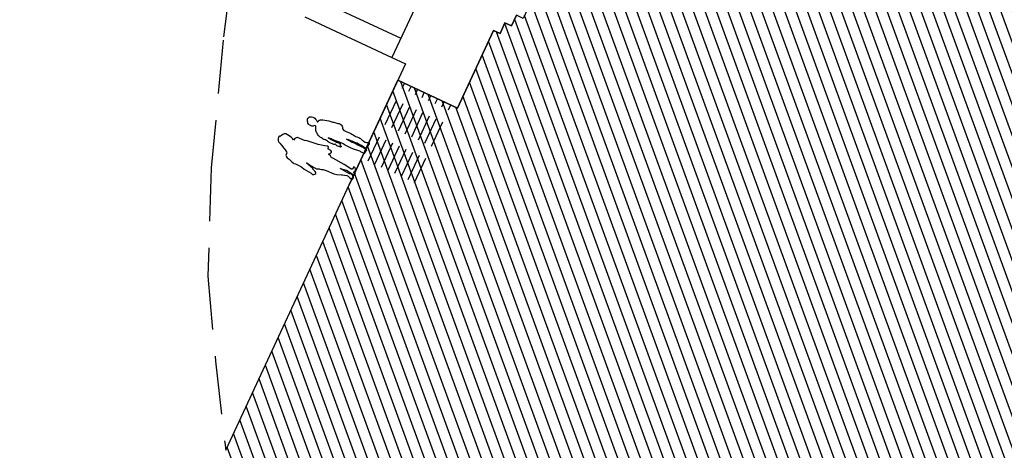
# Model space of a CAD drawing. Units: metres. Extents: x 684885 to 685397, y 475919 to 476292.
# Drawn here: x 685084 to 685107, y 476072 to 476082 of the extents above; entities that cross this region are included whole.
import ezdxf

# ---------------------------------------------------------------- set-up
doc = ezdxf.new("R2010")
doc.units = ezdxf.units.M
doc.header["$LTSCALE"] = 5
doc.header["$MEASUREMENT"] = 0
doc.linetypes.add('HIDDEN', pattern=[0.375, 0.25, -0.125])
doc.linetypes.add('HIDDEN2', pattern=[0.1875, 0.125, -0.0625])
doc.layers.get('defpoints').update_dxf_attribs({"color": 111})
for name, color, linetype in [('A-HIDN-008', 8, 'HIDDEN2'), ('A-SECT-001', 1, 'Continuous'), ('A-SECT-002', 2, 'Continuous'), ('A-SECT-004', 4, 'Continuous'), ('A-SECT-006', 6, 'Continuous'), ('A-SECT-008', 8, 'Continuous'), ('A-SECT-PEOPLE', 251, 'Continuous'), ('Z_hatch lndscp 2', 251, 'Continuous')]:
    doc.layers.add(name, color=color, linetype=linetype)

# ---------------------------------------------------------------- blocks, each defined once
blk = doc.blocks.new('A$C46053A6D')
at = {"layer": 'A-SECT-PEOPLE'}
for points in [[(-0.647, 1.939), (-0.654, 1.918), (-0.72, 1.782), (-0.72, 1.782)], [(-0.647, 1.939), (-0.654, 1.918), (-0.72, 1.782), (-0.72, 1.782)], [(-0.616, 1.97), (-0.616, 1.97), (-0.641, 1.959), (-0.647, 1.939)], [(-0.616, 1.97), (-0.616, 1.97), (-0.641, 1.959), (-0.647, 1.939)], [(-0.547, 1.99), (-0.602, 1.983), (-0.616, 1.97), (-0.616, 1.97)], [(-0.547, 1.99), (-0.602, 1.983), (-0.616, 1.97), (-0.616, 1.97)], [(-0.516, 1.97), (-0.516, 1.97), (-0.491, 1.998), (-0.547, 1.99)], [(-0.516, 1.97), (-0.516, 1.97), (-0.491, 1.998), (-0.547, 1.99)], [(-0.419, 1.904), (-0.454, 1.928), (-0.516, 1.97), (-0.516, 1.97)], [(-0.419, 1.904), (-0.454, 1.928), (-0.516, 1.97), (-0.516, 1.97)], [(-0.883, 1.634), (-0.903, 1.596), (-0.91, 1.541), (-0.91, 1.541)], [(-0.883, 1.634), (-0.903, 1.596), (-0.91, 1.541), (-0.91, 1.541)], [(-0.807, 1.658), (-0.807, 1.658), (-0.862, 1.672), (-0.883, 1.634)], [(-0.807, 1.658), (-0.807, 1.658), (-0.862, 1.672), (-0.883, 1.634)], [(-0.72, 1.782), (-0.72, 1.782), (-0.775, 1.669), (-0.807, 1.658)], [(-0.72, 1.782), (-0.72, 1.782), (-0.775, 1.669), (-0.807, 1.658)], [(-0.37, 1.586), (-0.37, 1.586), (-0.381, 1.634), (-0.46, 1.648)], [(-0.37, 1.586), (-0.37, 1.586), (-0.381, 1.634), (-0.46, 1.648)], [(-0.91, 1.541), (-0.91, 1.541), (-0.952, 1.416), (-0.949, 1.406)], [(-0.91, 1.541), (-0.91, 1.541), (-0.952, 1.416), (-0.949, 1.406)], [(-0.949, 1.406), (-0.945, 1.395), (-0.952, 1.198), (-0.952, 1.198)], [(-0.949, 1.406), (-0.945, 1.395), (-0.952, 1.198), (-0.952, 1.198)], [(-0.36, 1.412), (-0.36, 1.412), (-0.37, 1.586), (-0.37, 1.586)], [(-0.36, 1.412), (-0.36, 1.412), (-0.37, 1.586), (-0.37, 1.586)], [(-0.339, 1.347), (-0.339, 1.347), (-0.36, 1.412), (-0.36, 1.412)], [(-0.339, 1.347), (-0.339, 1.347), (-0.36, 1.412), (-0.36, 1.412)], [(0.015, 1.396), (0.011, 1.409), (0.016, 1.43), (0.017, 1.445)], [(0.015, 1.396), (0.011, 1.409), (0.016, 1.43), (0.017, 1.445)], [(0.025, 1.366), (0.021, 1.376), (0.018, 1.386), (0.015, 1.396)], [(0.025, 1.366), (0.021, 1.376), (0.018, 1.386), (0.015, 1.396)], [(0.017, 1.445), (0.017, 1.445), (0.018, 1.467), (0.018, 1.467)], [(0.017, 1.445), (0.017, 1.445), (0.018, 1.467), (0.018, 1.467)], [(0.018, 1.467), (0.018, 1.467), (0.027, 1.485), (0.027, 1.485)], [(0.018, 1.467), (0.018, 1.467), (0.027, 1.485), (0.027, 1.485)], [(0.027, 1.485), (0.027, 1.485), (0.04, 1.508), (0.04, 1.508)], [(0.027, 1.485), (0.027, 1.485), (0.04, 1.508), (0.04, 1.508)], [(0.04, 1.508), (0.04, 1.508), (0.059, 1.521), (0.059, 1.521)], [(0.04, 1.508), (0.04, 1.508), (0.059, 1.521), (0.059, 1.521)], [(0.059, 1.521), (0.074, 1.531), (0.087, 1.54), (0.101, 1.548)], [(0.059, 1.521), (0.074, 1.531), (0.087, 1.54), (0.101, 1.548)], [(0.101, 1.548), (0.113, 1.556), (0.132, 1.555), (0.146, 1.556)], [(0.101, 1.548), (0.113, 1.556), (0.132, 1.555), (0.146, 1.556)], [(0.146, 1.556), (0.146, 1.556), (0.163, 1.547), (0.163, 1.547)], [(0.146, 1.556), (0.146, 1.556), (0.163, 1.547), (0.163, 1.547)], [(0.163, 1.547), (0.172, 1.543), (0.181, 1.539), (0.189, 1.534)], [(0.163, 1.547), (0.172, 1.543), (0.181, 1.539), (0.189, 1.534)], [(0.189, 1.534), (0.189, 1.534), (0.196, 1.518), (0.196, 1.518)], [(0.189, 1.534), (0.189, 1.534), (0.196, 1.518), (0.196, 1.518)], [(0.199, 1.386), (0.194, 1.378), (0.189, 1.375), (0.191, 1.366)], [(0.199, 1.386), (0.194, 1.378), (0.189, 1.375), (0.191, 1.366)], [(0.196, 1.518), (0.201, 1.509), (0.204, 1.499), (0.208, 1.491)], [(0.196, 1.518), (0.201, 1.509), (0.204, 1.499), (0.208, 1.491)], [(0.223, 1.437), (0.221, 1.419), (0.209, 1.4), (0.199, 1.386)], [(0.223, 1.437), (0.221, 1.419), (0.209, 1.4), (0.199, 1.386)], [(0.208, 1.491), (0.214, 1.476), (0.225, 1.453), (0.223, 1.437)], [(0.208, 1.491), (0.214, 1.476), (0.225, 1.453), (0.223, 1.437)], [(-0.952, 1.198), (-0.952, 1.198), (-0.97, 1.135), (-0.97, 1.135)], [(-0.952, 1.198), (-0.952, 1.198), (-0.97, 1.135), (-0.97, 1.135)], [(-0.312, 1.08), (-0.312, 1.08), (-0.339, 1.347), (-0.339, 1.347)], [(-0.312, 1.08), (-0.312, 1.08), (-0.339, 1.347), (-0.339, 1.347)], [(-0.126, 1.14), (-0.121, 1.152), (-0.119, 1.162), (-0.111, 1.172)], [(-0.126, 1.14), (-0.121, 1.152), (-0.119, 1.162), (-0.111, 1.172)], [(-0.111, 1.172), (-0.101, 1.187), (-0.092, 1.201), (-0.082, 1.214)], [(-0.111, 1.172), (-0.101, 1.187), (-0.092, 1.201), (-0.082, 1.214)], [(-0.082, 1.214), (-0.073, 1.227), (-0.067, 1.242), (-0.055, 1.251)], [(-0.082, 1.214), (-0.073, 1.227), (-0.067, 1.242), (-0.055, 1.251)], [(-0.055, 1.251), (-0.055, 1.251), (-0.037, 1.266), (-0.037, 1.266)], [(-0.055, 1.251), (-0.055, 1.251), (-0.037, 1.266), (-0.037, 1.266)], [(-0.037, 1.266), (-0.028, 1.269), (-0.02, 1.273), (-0.011, 1.276)], [(-0.037, 1.266), (-0.028, 1.269), (-0.02, 1.273), (-0.011, 1.276)], [(-0.011, 1.276), (-0.011, 1.276), (0.005, 1.285), (0.005, 1.285)], [(-0.011, 1.276), (-0.011, 1.276), (0.005, 1.285), (0.005, 1.285)], [(0.005, 1.285), (0.005, 1.285), (0.026, 1.299), (0.026, 1.299)], [(0.005, 1.285), (0.005, 1.285), (0.026, 1.299), (0.026, 1.299)], [(0.044, 1.356), (0.044, 1.356), (0.025, 1.366), (0.025, 1.366)], [(0.044, 1.356), (0.044, 1.356), (0.025, 1.366), (0.025, 1.366)], [(0.026, 1.299), (0.035, 1.299), (0.039, 1.3), (0.048, 1.304)], [(0.026, 1.299), (0.035, 1.299), (0.039, 1.3), (0.048, 1.304)], [(0.059, 1.338), (0.059, 1.338), (0.044, 1.356), (0.044, 1.356)], [(0.059, 1.338), (0.059, 1.338), (0.044, 1.356), (0.044, 1.356)], [(0.048, 1.304), (0.058, 1.308), (0.061, 1.307), (0.061, 1.317)], [(0.048, 1.304), (0.058, 1.308), (0.061, 1.307), (0.061, 1.317)], [(0.061, 1.317), (0.061, 1.317), (0.059, 1.338), (0.059, 1.338)], [(0.061, 1.317), (0.061, 1.317), (0.059, 1.338), (0.059, 1.338)], [(0.168, 1.33), (0.168, 1.33), (0.161, 1.324), (0.161, 1.324)], [(0.168, 1.33), (0.168, 1.33), (0.161, 1.324), (0.161, 1.324)], [(0.161, 1.324), (0.161, 1.324), (0.168, 1.31), (0.168, 1.31)], [(0.161, 1.324), (0.161, 1.324), (0.168, 1.31), (0.168, 1.31)], [(0.185, 1.345), (0.185, 1.345), (0.168, 1.33), (0.168, 1.33)], [(0.185, 1.345), (0.185, 1.345), (0.168, 1.33), (0.168, 1.33)], [(0.168, 1.31), (0.168, 1.31), (0.187, 1.306), (0.187, 1.306)], [(0.168, 1.31), (0.168, 1.31), (0.187, 1.306), (0.187, 1.306)], [(0.191, 1.366), (0.194, 1.354), (0.194, 1.354), (0.185, 1.345)], [(0.191, 1.366), (0.194, 1.354), (0.194, 1.354), (0.185, 1.345)], [(0.187, 1.306), (0.196, 1.303), (0.205, 1.301), (0.215, 1.3)], [(0.187, 1.306), (0.196, 1.303), (0.205, 1.301), (0.215, 1.3)], [(0.215, 1.3), (0.215, 1.3), (0.223, 1.288), (0.223, 1.288)], [(0.215, 1.3), (0.215, 1.3), (0.223, 1.288), (0.223, 1.288)], [(0.223, 1.288), (0.229, 1.278), (0.236, 1.268), (0.242, 1.258)], [(0.223, 1.288), (0.229, 1.278), (0.236, 1.268), (0.242, 1.258)], [(0.242, 1.258), (0.25, 1.245), (0.254, 1.235), (0.259, 1.221)], [(0.242, 1.258), (0.25, 1.245), (0.254, 1.235), (0.259, 1.221)], [(0.259, 1.221), (0.277, 1.161), (0.293, 1.099), (0.303, 1.037)], [(0.259, 1.221), (0.277, 1.161), (0.293, 1.099), (0.303, 1.037)], [(-0.987, 0.945), (-0.987, 0.945), (-1.004, 0.907), (-1.004, 0.907)], [(-0.987, 0.945), (-0.987, 0.945), (-1.004, 0.907), (-1.004, 0.907)], [(-0.97, 1.135), (-0.97, 1.135), (-0.987, 0.945), (-0.987, 0.945)], [(-0.97, 1.135), (-0.97, 1.135), (-0.987, 0.945), (-0.987, 0.945)], [(-0.834, 1.014), (-0.834, 1.014), (-0.841, 0.876), (-0.841, 0.876)], [(-0.834, 1.014), (-0.834, 1.014), (-0.841, 0.876), (-0.841, 0.876)], [(-0.814, 1.146), (-0.814, 1.146), (-0.834, 1.014), (-0.834, 1.014)], [(-0.814, 1.146), (-0.814, 1.146), (-0.834, 1.014), (-0.834, 1.014)], [(-0.827, 1.097), (-0.827, 1.097), (-0.814, 1.146), (-0.814, 1.146)], [(-0.827, 1.097), (-0.827, 1.097), (-0.814, 1.146), (-0.814, 1.146)], [(-0.27, 0.924), (-0.27, 0.924), (-0.312, 1.08), (-0.312, 1.08)], [(-0.27, 0.924), (-0.27, 0.924), (-0.312, 1.08), (-0.312, 1.08)], [(-0.256, 0.876), (-0.256, 0.876), (-0.27, 0.924), (-0.27, 0.924)], [(-0.256, 0.876), (-0.256, 0.876), (-0.27, 0.924), (-0.27, 0.924)], [(-0.157, 0.867), (-0.152, 0.899), (-0.146, 0.932), (-0.14, 0.965)], [(-0.157, 0.867), (-0.152, 0.899), (-0.146, 0.932), (-0.14, 0.965)], [(-0.147, 1.011), (-0.149, 1.023), (-0.145, 1.035), (-0.144, 1.046)], [(-0.147, 1.011), (-0.149, 1.023), (-0.145, 1.035), (-0.144, 1.046)], [(-0.142, 0.981), (-0.144, 0.991), (-0.145, 1.002), (-0.147, 1.011)], [(-0.142, 0.981), (-0.144, 0.991), (-0.145, 1.002), (-0.147, 1.011)], [(-0.144, 1.046), (-0.142, 1.065), (-0.139, 1.084), (-0.137, 1.101)], [(-0.144, 1.046), (-0.142, 1.065), (-0.139, 1.084), (-0.137, 1.101)], [(-0.14, 0.965), (-0.14, 0.965), (-0.142, 0.981), (-0.142, 0.981)], [(-0.14, 0.965), (-0.14, 0.965), (-0.142, 0.981), (-0.142, 0.981)], [(-0.137, 1.101), (-0.135, 1.115), (-0.129, 1.127), (-0.126, 1.14)], [(-0.137, 1.101), (-0.135, 1.115), (-0.129, 1.127), (-0.126, 1.14)], [(-0.067, 0.932), (-0.071, 0.899), (-0.076, 0.867), (-0.08, 0.835)], [(-0.067, 0.932), (-0.071, 0.899), (-0.076, 0.867), (-0.08, 0.835)], [(-0.065, 0.83), (-0.065, 0.864), (-0.066, 0.899), (-0.067, 0.932)], [(-0.065, 0.83), (-0.065, 0.864), (-0.066, 0.899), (-0.067, 0.932)], [(0.303, 1.037), (0.308, 1.005), (0.311, 0.974), (0.318, 0.943)], [(0.303, 1.037), (0.308, 1.005), (0.311, 0.974), (0.318, 0.943)], [(0.318, 0.943), (0.325, 0.909), (0.333, 0.876), (0.337, 0.842)], [(0.318, 0.943), (0.325, 0.909), (0.333, 0.876), (0.337, 0.842)], [(-1.004, 0.907), (-1.004, 0.907), (-0.987, 0.845), (-0.949, 0.841)], [(-1.004, 0.907), (-1.004, 0.907), (-0.987, 0.845), (-0.949, 0.841)], [(-0.949, 0.841), (-0.91, 0.838), (-0.903, 0.91), (-0.903, 0.91)], [(-0.949, 0.841), (-0.91, 0.838), (-0.903, 0.91), (-0.903, 0.91)], [(-0.841, 0.876), (-0.841, 0.876), (-0.82, 0.817), (-0.82, 0.817)], [(-0.841, 0.876), (-0.841, 0.876), (-0.82, 0.817), (-0.82, 0.817)], [(-0.82, 0.817), (-0.82, 0.817), (-0.793, 0.717), (-0.79, 0.706)], [(-0.82, 0.817), (-0.82, 0.817), (-0.793, 0.717), (-0.79, 0.706)], [(-0.79, 0.706), (-0.786, 0.696), (-0.782, 0.654), (-0.782, 0.654)], [(-0.79, 0.706), (-0.786, 0.696), (-0.782, 0.654), (-0.782, 0.654)], [(-0.46, 0.665), (-0.46, 0.665), (-0.43, 0.706), (-0.43, 0.706)], [(-0.46, 0.665), (-0.46, 0.665), (-0.43, 0.706), (-0.43, 0.706)], [(-0.43, 0.706), (-0.43, 0.706), (-0.415, 0.765), (-0.415, 0.765)], [(-0.43, 0.706), (-0.43, 0.706), (-0.415, 0.765), (-0.415, 0.765)], [(-0.415, 0.765), (-0.415, 0.765), (-0.37, 0.73), (-0.37, 0.73)], [(-0.415, 0.765), (-0.415, 0.765), (-0.37, 0.73), (-0.37, 0.73)], [(-0.37, 0.73), (-0.37, 0.73), (-0.326, 0.699), (-0.315, 0.751)], [(-0.37, 0.73), (-0.37, 0.73), (-0.326, 0.699), (-0.315, 0.751)], [(-0.315, 0.751), (-0.305, 0.803), (-0.312, 0.827), (-0.312, 0.827)], [(-0.315, 0.751), (-0.305, 0.803), (-0.312, 0.827), (-0.312, 0.827)], [(-0.312, 0.827), (-0.312, 0.827), (-0.308, 0.824), (-0.284, 0.831)], [(-0.312, 0.827), (-0.312, 0.827), (-0.308, 0.824), (-0.284, 0.831)], [(-0.284, 0.831), (-0.26, 0.838), (-0.263, 0.827), (-0.26, 0.838)], [(-0.284, 0.831), (-0.26, 0.838), (-0.263, 0.827), (-0.26, 0.838)], [(-0.26, 0.838), (-0.256, 0.848), (-0.256, 0.876), (-0.256, 0.876)], [(-0.26, 0.838), (-0.256, 0.848), (-0.256, 0.876), (-0.256, 0.876)], [(-0.156, 0.825), (-0.157, 0.839), (-0.16, 0.853), (-0.157, 0.867)], [(-0.156, 0.825), (-0.157, 0.839), (-0.16, 0.853), (-0.157, 0.867)], [(-0.151, 0.734), (-0.151, 0.734), (-0.155, 0.747), (-0.155, 0.747)], [(-0.151, 0.734), (-0.151, 0.734), (-0.155, 0.747), (-0.155, 0.747)], [(-0.133, 0.715), (-0.133, 0.715), (-0.151, 0.734), (-0.151, 0.734)], [(-0.133, 0.715), (-0.133, 0.715), (-0.151, 0.734), (-0.151, 0.734)], [(-0.145, 0.691), (-0.141, 0.699), (-0.137, 0.707), (-0.133, 0.715)], [(-0.145, 0.691), (-0.141, 0.699), (-0.137, 0.707), (-0.133, 0.715)], [(-0.08, 0.835), (-0.083, 0.811), (-0.08, 0.787), (-0.078, 0.763)], [(-0.08, 0.835), (-0.083, 0.811), (-0.08, 0.787), (-0.078, 0.763)], [(-0.078, 0.763), (-0.076, 0.729), (-0.076, 0.695), (-0.074, 0.661)], [(-0.078, 0.763), (-0.076, 0.729), (-0.076, 0.695), (-0.074, 0.661)], [(-0.062, 0.746), (-0.066, 0.773), (-0.064, 0.803), (-0.065, 0.83)], [(-0.062, 0.746), (-0.066, 0.773), (-0.064, 0.803), (-0.065, 0.83)], [(-0.052, 0.556), (-0.048, 0.619), (-0.055, 0.682), (-0.062, 0.746)], [(-0.052, 0.556), (-0.048, 0.619), (-0.055, 0.682), (-0.062, 0.746)], [(0.257, 0.705), (0.257, 0.705), (0.246, 0.682), (0.246, 0.682)], [(0.257, 0.705), (0.257, 0.705), (0.246, 0.682), (0.246, 0.682)], [(0.279, 0.722), (0.279, 0.722), (0.257, 0.705), (0.257, 0.705)], [(0.279, 0.722), (0.279, 0.722), (0.257, 0.705), (0.257, 0.705)], [(0.316, 0.754), (0.304, 0.743), (0.291, 0.732), (0.279, 0.722)], [(0.316, 0.754), (0.304, 0.743), (0.291, 0.732), (0.279, 0.722)], [(0.338, 0.797), (0.332, 0.785), (0.327, 0.764), (0.316, 0.754)], [(0.338, 0.797), (0.332, 0.785), (0.327, 0.764), (0.316, 0.754)], [(0.337, 0.842), (0.338, 0.828), (0.344, 0.811), (0.338, 0.797)], [(0.337, 0.842), (0.338, 0.828), (0.344, 0.811), (0.338, 0.797)], [(-0.782, 0.654), (-0.782, 0.654), (-0.779, 0.461), (-0.779, 0.461)], [(-0.782, 0.654), (-0.782, 0.654), (-0.779, 0.461), (-0.779, 0.461)], [(-0.779, 0.461), (-0.779, 0.461), (-0.765, 0.384), (-0.765, 0.384)], [(-0.779, 0.461), (-0.779, 0.461), (-0.765, 0.384), (-0.765, 0.384)], [(-0.481, 0.329), (-0.481, 0.329), (-0.46, 0.634), (-0.46, 0.634)], [(-0.481, 0.329), (-0.481, 0.329), (-0.46, 0.634), (-0.46, 0.634)], [(-0.457, 0.65), (-0.457, 0.65), (-0.46, 0.665), (-0.46, 0.665)], [(-0.457, 0.65), (-0.457, 0.65), (-0.46, 0.665), (-0.46, 0.665)], [(-0.46, 0.634), (-0.46, 0.634), (-0.457, 0.65), (-0.457, 0.65)], [(-0.46, 0.634), (-0.46, 0.634), (-0.457, 0.65), (-0.457, 0.65)], [(-0.15, 0.599), (-0.156, 0.628), (-0.158, 0.664), (-0.145, 0.691)], [(-0.15, 0.599), (-0.156, 0.628), (-0.158, 0.664), (-0.145, 0.691)], [(-0.147, 0.576), (-0.147, 0.576), (-0.15, 0.599), (-0.15, 0.599)], [(-0.147, 0.576), (-0.147, 0.576), (-0.15, 0.599), (-0.15, 0.599)], [(-0.122, 0.569), (-0.131, 0.571), (-0.139, 0.574), (-0.147, 0.576)], [(-0.122, 0.569), (-0.131, 0.571), (-0.139, 0.574), (-0.147, 0.576)], [(-0.11, 0.613), (-0.11, 0.613), (-0.122, 0.569), (-0.122, 0.569)], [(-0.11, 0.613), (-0.11, 0.613), (-0.122, 0.569), (-0.122, 0.569)], [(-0.089, 0.605), (-0.089, 0.605), (-0.11, 0.613), (-0.11, 0.613)], [(-0.089, 0.605), (-0.089, 0.605), (-0.11, 0.613), (-0.11, 0.613)], [(-0.076, 0.625), (-0.076, 0.625), (-0.089, 0.605), (-0.089, 0.605)], [(-0.076, 0.625), (-0.076, 0.625), (-0.089, 0.605), (-0.089, 0.605)], [(-0.074, 0.661), (-0.074, 0.652), (-0.07, 0.633), (-0.076, 0.625)], [(-0.074, 0.661), (-0.074, 0.652), (-0.07, 0.633), (-0.076, 0.625)], [(-0.062, 0.341), (-0.06, 0.413), (-0.058, 0.483), (-0.052, 0.556)], [(-0.062, 0.341), (-0.06, 0.413), (-0.058, 0.483), (-0.052, 0.556)], [(0.084, 0.529), (0.079, 0.396), (0.074, 0.265), (0.069, 0.132)], [(0.084, 0.529), (0.079, 0.396), (0.074, 0.265), (0.069, 0.132)], [(0.088, 0.458), (0.086, 0.482), (0.085, 0.505), (0.084, 0.529)], [(0.088, 0.458), (0.086, 0.482), (0.085, 0.505), (0.084, 0.529)], [(0.247, 0.531), (0.246, 0.486), (0.237, 0.441), (0.233, 0.396)], [(0.247, 0.531), (0.246, 0.486), (0.237, 0.441), (0.233, 0.396)], [(0.246, 0.682), (0.237, 0.661), (0.239, 0.638), (0.242, 0.616)], [(0.246, 0.682), (0.237, 0.661), (0.239, 0.638), (0.242, 0.616)], [(0.242, 0.616), (0.246, 0.587), (0.247, 0.559), (0.247, 0.531)], [(0.242, 0.616), (0.246, 0.587), (0.247, 0.559), (0.247, 0.531)], [(-0.765, 0.384), (-0.765, 0.384), (-0.723, 0.287), (-0.723, 0.287)], [(-0.765, 0.384), (-0.765, 0.384), (-0.723, 0.287), (-0.723, 0.287)], [(-0.723, 0.287), (-0.723, 0.287), (-0.672, 0.159), (-0.686, 0.128)], [(-0.723, 0.287), (-0.723, 0.287), (-0.672, 0.159), (-0.686, 0.128)], [(-0.623, 0.128), (-0.623, 0.128), (-0.599, 0.374), (-0.599, 0.374)], [(-0.623, 0.128), (-0.623, 0.128), (-0.599, 0.374), (-0.599, 0.374)], [(-0.599, 0.374), (-0.599, 0.374), (-0.568, 0.208), (-0.578, 0.183)], [(-0.599, 0.374), (-0.599, 0.374), (-0.568, 0.208), (-0.578, 0.183)], [(-0.506, 0.149), (-0.506, 0.149), (-0.481, 0.329), (-0.481, 0.329)], [(-0.506, 0.149), (-0.506, 0.149), (-0.481, 0.329), (-0.481, 0.329)], [(-0.059, 0.26), (-0.064, 0.287), (-0.062, 0.313), (-0.062, 0.341)], [(-0.059, 0.26), (-0.064, 0.287), (-0.062, 0.313), (-0.062, 0.341)], [(-0.043, 0.154), (-0.047, 0.189), (-0.052, 0.225), (-0.059, 0.26)], [(-0.043, 0.154), (-0.047, 0.189), (-0.052, 0.225), (-0.059, 0.26)], [(0.084, 0.035), (0.089, 0.112), (0.093, 0.189), (0.098, 0.267)], [(0.084, 0.035), (0.089, 0.112), (0.093, 0.189), (0.098, 0.267)], [(0.096, 0.32), (0.093, 0.366), (0.091, 0.411), (0.088, 0.458)], [(0.096, 0.32), (0.093, 0.366), (0.091, 0.411), (0.088, 0.458)], [(0.098, 0.267), (0.099, 0.285), (0.097, 0.302), (0.096, 0.32)], [(0.098, 0.267), (0.099, 0.285), (0.097, 0.302), (0.096, 0.32)], [(0.233, 0.396), (0.232, 0.386), (0.23, 0.374), (0.231, 0.364)], [(0.233, 0.396), (0.232, 0.386), (0.23, 0.374), (0.231, 0.364)], [(-0.686, 0.128), (-0.699, 0.097), (-0.751, -0.024), (-0.672, 0)], [(-0.686, 0.128), (-0.699, 0.097), (-0.751, -0.024), (-0.672, 0)], [(-0.623, 0.117), (-0.623, 0.117), (-0.623, 0.128), (-0.623, 0.128)], [(-0.623, 0.117), (-0.623, 0.117), (-0.623, 0.128), (-0.623, 0.128)], [(-0.613, 0.076), (-0.613, 0.076), (-0.623, 0.117), (-0.623, 0.117)], [(-0.613, 0.076), (-0.613, 0.076), (-0.623, 0.117), (-0.623, 0.117)], [(-0.578, 0.183), (-0.588, 0.159), (-0.606, 0.034), (-0.599, 0)], [(-0.578, 0.183), (-0.588, 0.159), (-0.606, 0.034), (-0.599, 0)], [(-0.599, 0), (-0.599, 0), (-0.55, 0.003), (-0.55, 0.003)], [(-0.599, 0), (-0.599, 0), (-0.55, 0.003), (-0.55, 0.003)], [(-0.55, 0.003), (-0.55, 0.003), (-0.55, 0.052), (-0.55, 0.052)], [(-0.55, 0.052), (-0.55, 0.052), (-0.519, 0.034), (-0.519, 0.034)], [(-0.55, 0.003), (-0.55, 0.003), (-0.55, 0.052), (-0.55, 0.052)], [(-0.55, 0.052), (-0.55, 0.052), (-0.519, 0.034), (-0.519, 0.034)], [(-0.519, 0.034), (-0.519, 0.034), (-0.46, 0.031), (-0.443, 0.062)], [(-0.519, 0.034), (-0.519, 0.034), (-0.46, 0.031), (-0.443, 0.062)], [(-0.495, 0.114), (-0.513, 0.125), (-0.506, 0.149), (-0.506, 0.149)], [(-0.495, 0.114), (-0.513, 0.125), (-0.506, 0.149), (-0.506, 0.149)], [(-0.46, 0.107), (-0.488, 0.1), (-0.478, 0.104), (-0.495, 0.114)], [(-0.46, 0.107), (-0.488, 0.1), (-0.478, 0.104), (-0.495, 0.114)], [(-0.443, 0.062), (-0.426, 0.093), (-0.433, 0.114), (-0.46, 0.107)], [(-0.443, 0.062), (-0.426, 0.093), (-0.433, 0.114), (-0.46, 0.107)], [(-0.047, 0.068), (-0.049, 0.098), (-0.039, 0.125), (-0.043, 0.154)], [(-0.047, 0.068), (-0.049, 0.098), (-0.039, 0.125), (-0.043, 0.154)], [(-0.045, 0.032), (-0.046, 0.044), (-0.046, 0.057), (-0.047, 0.068)], [(-0.045, 0.032), (-0.046, 0.044), (-0.046, 0.057), (-0.047, 0.068)], [(-0.044, 0.015), (-0.044, 0.015), (-0.045, 0.032), (-0.045, 0.032)], [(-0.044, 0.015), (-0.044, 0.015), (-0.045, 0.032), (-0.045, 0.032)], [(-0.02, 0.007), (-0.02, 0.007), (-0.044, 0.015), (-0.044, 0.015)], [(-0.02, 0.007), (-0.02, 0.007), (-0.044, 0.015), (-0.044, 0.015)], [(0, 0), (0, 0), (-0.02, 0.007), (-0.02, 0.007)], [(0, 0), (0, 0), (-0.02, 0.007), (-0.02, 0.007)], [(0.028, 0), (0.019, 0), (0.009, 0), (0, 0)], [(0.028, 0), (0.019, 0), (0.009, 0), (0, 0)], [(0.046, 0.002), (0.046, 0.002), (0.028, 0), (0.028, 0)], [(0.046, 0.002), (0.046, 0.002), (0.028, 0), (0.028, 0)], [(0.066, 0.015), (0.066, 0.015), (0.046, 0.002), (0.046, 0.002)], [(0.066, 0.015), (0.066, 0.015), (0.046, 0.002), (0.046, 0.002)], [(0.069, 0.132), (0.068, 0.099), (0.067, 0.065), (0.066, 0.031)], [(0.069, 0.132), (0.068, 0.099), (0.067, 0.065), (0.066, 0.031)], [(0.066, 0.031), (0.066, 0.031), (0.066, 0.015), (0.066, 0.015)], [(0.066, 0.031), (0.066, 0.031), (0.066, 0.015), (0.066, 0.015)], [(0.1, 0.015), (0.1, 0.015), (0.084, 0.035), (0.084, 0.035)], [(0.1, 0.015), (0.1, 0.015), (0.084, 0.035), (0.084, 0.035)], [(0.15, 0.008), (0.133, 0.009), (0.116, 0.012), (0.1, 0.015)], [(0.15, 0.008), (0.133, 0.009), (0.116, 0.012), (0.1, 0.015)], [(0.204, 0.004), (0.187, 0.005), (0.168, 0.006), (0.15, 0.008)], [(0.204, 0.004), (0.187, 0.005), (0.168, 0.006), (0.15, 0.008)], [(0.204, 0.126), (0.203, 0.116), (0.203, 0.107), (0.202, 0.097)], [(0.204, 0.126), (0.203, 0.116), (0.203, 0.107), (0.202, 0.097)], [(0.202, 0.097), (0.202, 0.097), (0.208, 0.076), (0.208, 0.076)], [(0.202, 0.097), (0.202, 0.097), (0.208, 0.076), (0.208, 0.076)], [(0.212, 0.172), (0.21, 0.157), (0.206, 0.141), (0.204, 0.126)], [(0.212, 0.172), (0.21, 0.157), (0.206, 0.141), (0.204, 0.126)], [(0.227, 0.035), (0.225, 0.023), (0.222, 0.003), (0.204, 0.004)], [(0.227, 0.035), (0.225, 0.023), (0.222, 0.003), (0.204, 0.004)], [(0.208, 0.076), (0.211, 0.068), (0.213, 0.06), (0.216, 0.052)], [(0.208, 0.076), (0.211, 0.068), (0.213, 0.06), (0.216, 0.052)], [(0.23, 0.22), (0.225, 0.205), (0.215, 0.188), (0.212, 0.172)], [(0.23, 0.22), (0.225, 0.205), (0.215, 0.188), (0.212, 0.172)], [(0.216, 0.052), (0.216, 0.052), (0.227, 0.035), (0.227, 0.035)], [(0.216, 0.052), (0.216, 0.052), (0.227, 0.035), (0.227, 0.035)]]:
    blk.add_open_spline(points, degree=3, dxfattribs=at)
for points, knots in [([(-0.46, 1.648), (-0.46, 1.648), (-0.419, 1.71), (-0.419, 1.741), (-0.419, 1.772), (-0.384, 1.88), (-0.419, 1.904)], [0, 0, 0, 0, 1, 1, 1, 2, 2, 2, 2]), ([(-0.46, 1.648), (-0.46, 1.648), (-0.419, 1.71), (-0.419, 1.741), (-0.419, 1.772), (-0.384, 1.88), (-0.419, 1.904)], [0, 0, 0, 0, 1, 1, 1, 2, 2, 2, 2]), ([(-0.903, 0.91), (-0.903, 0.91), (-0.866, 0.952), (-0.866, 0.976), (-0.866, 1.001), (-0.827, 1.097), (-0.827, 1.097)], [17, 17, 17, 17, 18, 18, 18, 19, 19, 19, 19]), ([(-0.903, 0.91), (-0.903, 0.91), (-0.866, 0.952), (-0.866, 0.976), (-0.866, 1.001), (-0.827, 1.097), (-0.827, 1.097)], [17, 17, 17, 17, 18, 18, 18, 19, 19, 19, 19]), ([(-0.155, 0.747), (-0.155, 0.759), (-0.155, 0.772), (-0.155, 0.783), (-0.155, 0.797), (-0.156, 0.811), (-0.156, 0.825)], [93, 93, 93, 93, 94, 94, 94, 95, 95, 95, 95]), ([(-0.155, 0.747), (-0.155, 0.759), (-0.155, 0.772), (-0.155, 0.783), (-0.155, 0.797), (-0.156, 0.811), (-0.156, 0.825)], [93, 93, 93, 93, 94, 94, 94, 95, 95, 95, 95]), ([(0.231, 0.364), (0.234, 0.346), (0.238, 0.329), (0.238, 0.312), (0.238, 0.293), (0.238, 0.275), (0.238, 0.256), (0.238, 0.241), (0.236, 0.234), (0.23, 0.22)], [46, 46, 46, 46, 47, 47, 47, 48, 48, 48, 49, 49, 49, 49]), ([(0.231, 0.364), (0.234, 0.346), (0.238, 0.329), (0.238, 0.312), (0.238, 0.293), (0.238, 0.275), (0.238, 0.256), (0.238, 0.241), (0.236, 0.234), (0.23, 0.22)], [46, 46, 46, 46, 47, 47, 47, 48, 48, 48, 49, 49, 49, 49]), ([(-0.672, 0), (-0.672, 0), (-0.623, 0.024), (-0.623, 0.045), (-0.623, 0.066), (-0.613, 0.076), (-0.613, 0.076)], [30, 30, 30, 30, 31, 31, 31, 32, 32, 32, 32]), ([(-0.672, 0), (-0.672, 0), (-0.623, 0.024), (-0.623, 0.045), (-0.623, 0.066), (-0.613, 0.076), (-0.613, 0.076)], [30, 30, 30, 30, 31, 31, 31, 32, 32, 32, 32])]:
    blk.add_open_spline(points, degree=3, knots=knots, dxfattribs=at)

msp = doc.modelspace()

# ---------------------------------------------------------------- hatches: boundary and pattern name
at = {"layer": 'Z_hatch lndscp 2'}
h = msp.add_hatch(dxfattribs=at)
h.set_pattern_fill('ANSI31', color=256, scale=2, style=0)
h.set_pattern_definition([(110.05534, (684913.77433, 476207.4379), (-0.23484045, -0.08573192), [])])
edge = h.paths.add_edge_path()
edge.add_line((685042.634, 476107.169), (685042.48, 476107.241))
edge.add_line((685042.48, 476107.241), (685042.364, 476106.991))
edge.add_line((685042.364, 476106.991), (685042.209, 476107.063))
edge.add_line((685042.209, 476107.063), (685042.093, 476106.814))
edge.add_line((685042.093, 476106.814), (685041.938, 476106.886))
edge.add_line((685041.938, 476106.886), (685041.822, 476106.637))
edge.add_line((685041.822, 476106.637), (685041.667, 476106.709))
edge.add_line((685041.667, 476106.709), (685041.551, 476106.459))
edge.add_line((685041.551, 476106.459), (685041.396, 476106.531))
edge.add_line((685041.396, 476106.531), (685041.28, 476106.282))
edge.add_line((685041.28, 476106.282), (685041.125, 476106.354))
edge.add_line((685041.125, 476106.354), (685041.009, 476106.105))
edge.add_line((685041.009, 476106.105), (685040.855, 476106.177))
edge.add_line((685040.855, 476106.177), (685040.739, 476105.927))
edge.add_line((685040.739, 476105.927), (685040.584, 476105.999))
edge.add_line((685040.584, 476105.999), (685039.951, 476104.639))
edge.add_line((685039.951, 476104.639), (685039.796, 476104.711))
edge.add_line((685039.796, 476104.711), (685039.68, 476104.462))
edge.add_line((685039.68, 476104.462), (685039.525, 476104.534))
edge.add_line((685039.525, 476104.534), (685039.409, 476104.285))
edge.add_line((685039.409, 476104.285), (685039.255, 476104.357))
edge.add_line((685039.255, 476104.357), (685039.139, 476104.107))
edge.add_line((685039.139, 476104.107), (685038.984, 476104.179))
edge.add_line((685038.984, 476104.179), (685038.868, 476103.93))
edge.add_line((685038.868, 476103.93), (685038.713, 476104.002))
edge.add_line((685038.713, 476104.002), (685038.597, 476103.753))
edge.add_line((685038.597, 476103.753), (685038.442, 476103.825))
edge.add_line((685038.442, 476103.825), (685038.326, 476103.575))
edge.add_line((685038.326, 476103.575), (685038.171, 476103.647))
edge.add_line((685038.171, 476103.647), (685038.055, 476103.398))
edge.add_line((685038.055, 476103.398), (685037.9, 476103.47))
edge.add_line((685037.9, 476103.47), (685037.784, 476103.221))
edge.add_line((685037.784, 476103.221), (685037.629, 476103.293))
edge.add_line((685037.629, 476103.293), (685037.514, 476103.043))
edge.add_line((685037.514, 476103.043), (685034.744, 476097.088))
edge.add_line((685034.744, 476097.088), (685035.062, 476094.445))
edge.add_line((685035.062, 476094.445), (685035.499, 476090.642))
edge.add_line((685035.499, 476090.642), (685036.429, 476084.343))
edge.add_line((685036.429, 476084.343), (685037.048, 476079.747))
edge.add_line((685037.048, 476079.747), (685037.497, 476075.97))
edge.add_line((685037.497, 476075.97), (685038.022, 476071.17))
edge.add_line((685038.022, 476071.17), (685038.426, 476067.296))
edge.add_line((685038.426, 476067.296), (685038.8, 476063.358))
edge.add_line((685038.8, 476063.358), (685039.273, 476058.447))
edge.add_line((685039.273, 476058.447), (685039.767, 476053.581))
edge.add_line((685039.767, 476053.581), (685054.656, 476085.591))
edge.add_line((685054.656, 476085.591), (685083.853, 476148.362))
edge.add_line((685083.853, 476148.362), (685091.658, 476165.142))
edge.add_line((685091.658, 476165.142), (685090.295, 476165.796))
edge.add_line((685090.295, 476165.796), (685089.815, 476164.767))
edge.add_line((685089.815, 476164.767), (685088.937, 476162.75))
edge.add_line((685088.937, 476162.75), (685088.117, 476161.503))
edge.add_line((685088.117, 476161.503), (685087.404, 476159.562))
edge.add_line((685087.404, 476159.562), (685086.543, 476157.513))
edge.add_line((685086.543, 476157.513), (685085.842, 476155.985))
edge.add_line((685085.842, 476155.985), (685085.143, 476154.701))
edge.add_line((685085.143, 476154.701), (685084.914, 476153.839))
edge.add_line((685084.914, 476153.839), (685084.282, 476152.591))
edge.add_line((685084.282, 476152.591), (685083.596, 476151.506))
edge.add_line((685083.596, 476151.506), (685083.252, 476150.573))
edge.add_line((685083.252, 476150.573), (685083.115, 476150.045))
edge.add_line((685083.115, 476150.045), (685082.436, 476148.943))
edge.add_line((685082.436, 476148.943), (685082.049, 476148.224))
edge.add_line((685082.049, 476148.224), (685081.837, 476147.774))
edge.add_line((685081.837, 476147.774), (685080.517, 476144.753))
edge.add_line((685080.517, 476144.753), (685079.217, 476141.988))
edge.add_line((685079.217, 476141.988), (685077.871, 476142.615))
edge.add_line((685077.871, 476142.615), (685073.653, 476133.547))
edge.add_line((685073.653, 476133.547), (685073.496, 476133.62))
edge.add_line((685073.496, 476133.62), (685073.38, 476133.371))
edge.add_line((685073.38, 476133.371), (685073.223, 476133.444))
edge.add_line((685073.223, 476133.444), (685073.107, 476133.195))
edge.add_line((685073.107, 476133.195), (685072.95, 476133.268))
edge.add_line((685072.95, 476133.268), (685072.834, 476133.018))
edge.add_line((685072.834, 476133.018), (685072.677, 476133.091))
edge.add_line((685072.677, 476133.091), (685072.561, 476132.842))
edge.add_line((685072.561, 476132.842), (685072.404, 476132.915))
edge.add_line((685072.404, 476132.915), (685072.288, 476132.666))
edge.add_line((685072.288, 476132.666), (685072.132, 476132.739))
edge.add_line((685072.132, 476132.739), (685072.016, 476132.489))
edge.add_line((685072.016, 476132.489), (685071.859, 476132.562))
edge.add_line((685071.859, 476132.562), (685071.743, 476132.313))
edge.add_line((685071.743, 476132.313), (685071.586, 476132.386))
edge.add_line((685071.586, 476132.386), (685071.47, 476132.137))
edge.add_line((685071.47, 476132.137), (685071.313, 476132.21))
edge.add_line((685071.313, 476132.21), (685071.197, 476131.96))
edge.add_line((685071.197, 476131.96), (685071.04, 476132.033))
edge.add_line((685071.04, 476132.033), (685070.924, 476131.784))
edge.add_line((685070.924, 476131.784), (685070.767, 476131.857))
edge.add_line((685070.767, 476131.857), (685070.651, 476131.608))
edge.add_line((685070.651, 476131.608), (685070.494, 476131.681))
edge.add_line((685070.494, 476131.681), (685070.378, 476131.431))
edge.add_line((685070.378, 476131.431), (685070.221, 476131.504))
edge.add_line((685070.221, 476131.504), (685069.589, 476130.144))
edge.add_line((685069.589, 476130.144), (685069.432, 476130.217))
edge.add_line((685069.432, 476130.217), (685069.316, 476129.968))
edge.add_line((685069.316, 476129.968), (685069.159, 476130.041))
edge.add_line((685069.159, 476130.041), (685069.043, 476129.791))
edge.add_line((685069.043, 476129.791), (685068.886, 476129.864))
edge.add_line((685068.886, 476129.864), (685068.77, 476129.615))
edge.add_line((685068.77, 476129.615), (685068.613, 476129.688))
edge.add_line((685068.613, 476129.688), (685068.497, 476129.439))
edge.add_line((685068.497, 476129.439), (685068.34, 476129.512))
edge.add_line((685068.34, 476129.512), (685068.224, 476129.262))
edge.add_line((685068.224, 476129.262), (685068.067, 476129.335))
edge.add_line((685068.067, 476129.335), (685067.951, 476129.086))
edge.add_line((685067.951, 476129.086), (685067.794, 476129.159))
edge.add_line((685067.794, 476129.159), (685067.678, 476128.91))
edge.add_line((685067.678, 476128.91), (685067.521, 476128.983))
edge.add_line((685067.521, 476128.983), (685067.405, 476128.733))
edge.add_line((685067.405, 476128.733), (685067.248, 476128.806))
edge.add_line((685067.248, 476128.806), (685067.132, 476128.557))
edge.add_line((685067.132, 476128.557), (685066.975, 476128.63))
edge.add_line((685066.975, 476128.63), (685066.859, 476128.381))
edge.add_line((685066.859, 476128.381), (685066.703, 476128.454))
edge.add_line((685066.703, 476128.454), (685066.587, 476128.204))
edge.add_line((685066.587, 476128.204), (685066.43, 476128.277))
edge.add_line((685066.43, 476128.277), (685066.314, 476128.028))
edge.add_line((685066.314, 476128.028), (685066.157, 476128.101))
edge.add_line((685066.157, 476128.101), (685065.524, 476126.741))
edge.add_line((685065.524, 476126.741), (685065.367, 476126.814))
edge.add_line((685065.367, 476126.814), (685065.251, 476126.564))
edge.add_line((685065.251, 476126.564), (685065.094, 476126.637))
edge.add_line((685065.094, 476126.637), (685064.978, 476126.388))
edge.add_line((685064.978, 476126.388), (685064.821, 476126.461))
edge.add_line((685064.821, 476126.461), (685064.705, 476126.212))
edge.add_line((685064.705, 476126.212), (685064.548, 476126.285))
edge.add_line((685064.548, 476126.285), (685064.432, 476126.035))
edge.add_line((685064.432, 476126.035), (685064.276, 476126.108))
edge.add_line((685064.276, 476126.108), (685064.16, 476125.859))
edge.add_line((685064.16, 476125.859), (685064.003, 476125.932))
edge.add_line((685064.003, 476125.932), (685063.887, 476125.683))
edge.add_line((685063.887, 476125.683), (685063.73, 476125.756))
edge.add_line((685063.73, 476125.756), (685063.614, 476125.506))
edge.add_line((685063.614, 476125.506), (685063.457, 476125.579))
edge.add_line((685063.457, 476125.579), (685063.341, 476125.33))
edge.add_line((685063.341, 476125.33), (685063.184, 476125.403))
edge.add_line((685063.184, 476125.403), (685063.068, 476125.154))
edge.add_line((685063.068, 476125.154), (685062.911, 476125.227))
edge.add_line((685062.911, 476125.227), (685062.795, 476124.977))
edge.add_line((685062.795, 476124.977), (685062.638, 476125.05))
edge.add_line((685062.638, 476125.05), (685062.522, 476124.801))
edge.add_line((685062.522, 476124.801), (685062.365, 476124.874))
edge.add_line((685062.365, 476124.874), (685062.249, 476124.625))
edge.add_line((685062.249, 476124.625), (685062.092, 476124.698))
edge.add_line((685062.092, 476124.698), (685061.46, 476123.337))
edge.add_line((685061.46, 476123.337), (685061.303, 476123.41))
edge.add_line((685061.303, 476123.41), (685061.187, 476123.161))
edge.add_line((685061.187, 476123.161), (685061.03, 476123.234))
edge.add_line((685061.03, 476123.234), (685060.914, 476122.985))
edge.add_line((685060.914, 476122.985), (685060.757, 476123.058))
edge.add_line((685060.757, 476123.058), (685060.641, 476122.808))
edge.add_line((685060.641, 476122.808), (685060.484, 476122.881))
edge.add_line((685060.484, 476122.881), (685060.368, 476122.632))
edge.add_line((685060.368, 476122.632), (685060.211, 476122.705))
edge.add_line((685060.211, 476122.705), (685060.095, 476122.456))
edge.add_line((685060.095, 476122.456), (685059.938, 476122.529))
edge.add_line((685059.938, 476122.529), (685059.822, 476122.279))
edge.add_line((685059.822, 476122.279), (685059.665, 476122.352))
edge.add_line((685059.665, 476122.352), (685059.549, 476122.103))
edge.add_line((685059.549, 476122.103), (685059.392, 476122.176))
edge.add_line((685059.392, 476122.176), (685059.276, 476121.927))
edge.add_line((685059.276, 476121.927), (685059.119, 476122))
edge.add_line((685059.119, 476122), (685059.003, 476121.75))
edge.add_line((685059.003, 476121.75), (685058.847, 476121.823))
edge.add_line((685058.847, 476121.823), (685058.731, 476121.574))
edge.add_line((685058.731, 476121.574), (685058.574, 476121.647))
edge.add_line((685058.574, 476121.647), (685058.458, 476121.398))
edge.add_line((685058.458, 476121.398), (685058.301, 476121.471))
edge.add_line((685058.301, 476121.471), (685058.185, 476121.221))
edge.add_line((685058.185, 476121.221), (685058.028, 476121.294))
edge.add_line((685058.028, 476121.294), (685057.395, 476119.934))
edge.add_line((685057.395, 476119.934), (685057.237, 476120.007))
edge.add_line((685057.237, 476120.007), (685057.121, 476119.758))
edge.add_line((685057.121, 476119.758), (685056.964, 476119.831))
edge.add_line((685056.964, 476119.831), (685056.848, 476119.582))
edge.add_line((685056.848, 476119.582), (685056.69, 476119.655))
edge.add_line((685056.69, 476119.655), (685056.574, 476119.406))
edge.add_line((685056.574, 476119.406), (685056.416, 476119.479))
edge.add_line((685056.416, 476119.479), (685056.3, 476119.23))
edge.add_line((685056.3, 476119.23), (685056.143, 476119.303))
edge.add_line((685056.143, 476119.303), (685056.027, 476119.054))
edge.add_line((685056.027, 476119.054), (685055.869, 476119.127))
edge.add_line((685055.869, 476119.127), (685055.753, 476118.878))
edge.add_line((685055.753, 476118.878), (685055.595, 476118.951))
edge.add_line((685055.595, 476118.951), (685055.479, 476118.702))
edge.add_line((685055.479, 476118.702), (685055.322, 476118.775))
edge.add_line((685055.322, 476118.775), (685055.206, 476118.526))
edge.add_line((685055.206, 476118.526), (685055.048, 476118.599))
edge.add_line((685055.048, 476118.599), (685054.932, 476118.35))
edge.add_line((685054.932, 476118.35), (685054.774, 476118.423))
edge.add_line((685054.774, 476118.423), (685054.658, 476118.174))
edge.add_line((685054.658, 476118.174), (685054.501, 476118.247))
edge.add_line((685054.501, 476118.247), (685054.385, 476117.998))
edge.add_line((685054.385, 476117.998), (685054.227, 476118.071))
edge.add_line((685054.227, 476118.071), (685053.594, 476116.711))
edge.add_line((685053.594, 476116.711), (685053.437, 476116.785))
edge.add_line((685053.437, 476116.785), (685053.321, 476116.535))
edge.add_line((685053.321, 476116.535), (685053.163, 476116.609))
edge.add_line((685053.163, 476116.609), (685053.047, 476116.359))
edge.add_line((685053.047, 476116.359), (685052.889, 476116.433))
edge.add_line((685052.889, 476116.433), (685052.773, 476116.183))
edge.add_line((685052.773, 476116.183), (685052.616, 476116.257))
edge.add_line((685052.616, 476116.257), (685052.5, 476116.007))
edge.add_line((685052.5, 476116.007), (685052.342, 476116.081))
edge.add_line((685052.342, 476116.081), (685052.226, 476115.831))
edge.add_line((685052.226, 476115.831), (685052.068, 476115.905))
edge.add_line((685052.068, 476115.905), (685051.952, 476115.655))
edge.add_line((685051.952, 476115.655), (685051.795, 476115.729))
edge.add_line((685051.795, 476115.729), (685051.679, 476115.479))
edge.add_line((685051.679, 476115.479), (685051.521, 476115.553))
edge.add_line((685051.521, 476115.553), (685051.405, 476115.303))
edge.add_line((685051.405, 476115.303), (685051.247, 476115.377))
edge.add_line((685051.247, 476115.377), (685051.131, 476115.127))
edge.add_line((685051.131, 476115.127), (685050.974, 476115.201))
edge.add_line((685050.974, 476115.201), (685050.858, 476114.951))
edge.add_line((685050.858, 476114.951), (685050.7, 476115.025))
edge.add_line((685050.7, 476115.025), (685050.068, 476113.665))
edge.add_line((685050.068, 476113.665), (685049.91, 476113.738))
edge.add_line((685049.91, 476113.738), (685049.794, 476113.489))
edge.add_line((685049.794, 476113.489), (685049.636, 476113.562))
edge.add_line((685049.636, 476113.562), (685049.52, 476113.313))
edge.add_line((685049.52, 476113.313), (685049.362, 476113.386))
edge.add_line((685049.362, 476113.386), (685049.246, 476113.137))
edge.add_line((685049.246, 476113.137), (685049.089, 476113.21))
edge.add_line((685049.089, 476113.21), (685048.973, 476112.961))
edge.add_line((685048.973, 476112.961), (685048.815, 476113.034))
edge.add_line((685048.815, 476113.034), (685048.699, 476112.785))
edge.add_line((685048.699, 476112.785), (685048.541, 476112.858))
edge.add_line((685048.541, 476112.858), (685048.425, 476112.609))
edge.add_line((685048.425, 476112.609), (685048.268, 476112.682))
edge.add_line((685048.268, 476112.682), (685048.152, 476112.433))
edge.add_line((685048.152, 476112.433), (685047.994, 476112.506))
edge.add_line((685047.994, 476112.506), (685047.878, 476112.257))
edge.add_line((685047.878, 476112.257), (685047.72, 476112.33))
edge.add_line((685047.72, 476112.33), (685047.604, 476112.081))
edge.add_line((685047.604, 476112.081), (685047.447, 476112.154))
edge.add_line((685047.447, 476112.154), (685047.331, 476111.905))
edge.add_line((685047.331, 476111.905), (685047.173, 476111.978))
edge.add_line((685047.173, 476111.978), (685047.057, 476111.729))
edge.add_line((685047.057, 476111.729), (685046.899, 476111.802))
edge.add_line((685046.899, 476111.802), (685046.267, 476110.442))
edge.add_line((685046.267, 476110.442), (685046.109, 476110.515))
edge.add_line((685046.109, 476110.515), (685045.993, 476110.266))
edge.add_line((685045.993, 476110.266), (685045.835, 476110.339))
edge.add_line((685045.835, 476110.339), (685045.72, 476110.09))
edge.add_line((685045.72, 476110.09), (685045.562, 476110.163))
edge.add_line((685045.562, 476110.163), (685045.446, 476109.914))
edge.add_line((685045.446, 476109.914), (685045.288, 476109.987))
edge.add_line((685045.288, 476109.987), (685045.172, 476109.738))
edge.add_line((685045.172, 476109.738), (685045.014, 476109.811))
edge.add_line((685045.014, 476109.811), (685044.898, 476109.562))
edge.add_line((685044.898, 476109.562), (685044.741, 476109.635))
edge.add_line((685044.741, 476109.635), (685044.625, 476109.386))
edge.add_line((685044.625, 476109.386), (685044.467, 476109.459))
edge.add_line((685044.467, 476109.459), (685044.351, 476109.21))
edge.add_line((685044.351, 476109.21), (685044.193, 476109.283))
edge.add_line((685044.193, 476109.283), (685044.077, 476109.034))
edge.add_line((685044.077, 476109.034), (685043.92, 476109.107))
edge.add_line((685043.92, 476109.107), (685043.804, 476108.858))
edge.add_line((685043.804, 476108.858), (685043.646, 476108.931))
edge.add_line((685043.646, 476108.931), (685043.53, 476108.682))
edge.add_line((685043.53, 476108.682), (685043.372, 476108.755))
edge.add_line((685043.372, 476108.755), (685042.631, 476107.17))
h = msp.add_hatch(dxfattribs=at)
h.set_pattern_fill('ANSI31', color=256, scale=2, style=0)
h.set_pattern_definition([(110.055345, (685008.93548, 476422.01832), (-0.23484045, -0.08573192), [])])
h.paths.add_polyline_path([(685097.399, 476082.799), (685101.026, 476090.596), (685101.181, 476090.525), (685104.653, 476088.91), (685104.769, 476089.159), (685104.885, 476089.408), (685105.552, 476090.843), (685105.552, 476090.843), (685105.552, 476090.843), (685105.552, 476090.843), (685105.552, 476090.843), (685105.552, 476090.843), (685105.813, 476091.403), (685106.656, 476093.216), (685106.814, 476093.143), (685106.93, 476093.392), (685107.088, 476093.319), (685107.203, 476093.568), (685107.361, 476093.495), (685107.477, 476093.744), (685107.635, 476093.671), (685107.751, 476093.92), (685107.909, 476093.847), (685108.025, 476094.096), (685108.182, 476094.023), (685108.298, 476094.272), (685108.456, 476094.199), (685108.572, 476094.448), (685108.73, 476094.375), (685108.846, 476094.624), (685109.003, 476094.551), (685109.119, 476094.8), (685109.277, 476094.727), (685109.393, 476094.976), (685109.551, 476094.903), (685109.551, 476094.903), (685110.394, 476096.716), (685112.286, 476095.836), (685113.13, 476097.65), (685113.287, 476097.577), (685113.403, 476097.826), (685113.56, 476097.753), (685113.676, 476098.002), (685113.833, 476097.929), (685113.949, 476098.179), (685114.105, 476098.106), (685114.221, 476098.355), (685114.378, 476098.282), (685114.494, 476098.531), (685114.651, 476098.458), (685114.767, 476098.708), (685114.924, 476098.635), (685115.04, 476098.884), (685115.197, 476098.811), (685115.313, 476099.061), (685115.47, 476098.988), (685115.586, 476099.237), (685115.743, 476099.164), (685115.859, 476099.413), (685116.016, 476099.34), (685116.132, 476099.59), (685116.289, 476099.517), (685116.405, 476099.766), (685116.562, 476099.693), (685117.405, 476101.506), (685117.562, 476101.433), (685117.678, 476101.683), (685117.835, 476101.61), (685117.951, 476101.859), (685118.108, 476101.786), (685118.224, 476102.035), (685118.381, 476101.962), (685118.497, 476102.212), (685118.654, 476102.139), (685118.77, 476102.388), (685118.927, 476102.315), (685119.043, 476102.564), (685119.2, 476102.491), (685119.316, 476102.741), (685119.472, 476102.668), (685119.588, 476102.917), (685119.745, 476102.844), (685119.861, 476103.094), (685120.018, 476103.021), (685120.134, 476103.27), (685120.291, 476103.197), (685120.407, 476103.446), (685120.564, 476103.373), (685120.68, 476103.623), (685120.837, 476103.55), (685121.68, 476105.363), (685123.721, 476104.414), (685124.564, 476106.228), (685124.721, 476106.155), (685124.837, 476106.404), (685124.994, 476106.331), (685125.11, 476106.58), (685125.267, 476106.507), (685125.383, 476106.757), (685125.54, 476106.684), (685125.656, 476106.933), (685125.813, 476106.86), (685125.929, 476107.109), (685126.086, 476107.036), (685126.202, 476107.286), (685126.358, 476107.213), (685126.474, 476107.462), (685126.631, 476107.389), (685126.747, 476107.638), (685126.904, 476107.565), (685127.02, 476107.815), (685127.177, 476107.742), (685127.293, 476107.991), (685127.45, 476107.918), (685127.566, 476108.167), (685127.723, 476108.094), (685127.839, 476108.344), (685127.996, 476108.271), (685130.105, 476112.805), (685132.213, 476117.338), (685133.572, 476116.706), (685134.86, 476119.477), (685136.309, 476122.792), (685136.778, 476123.666), (685137.458, 476124.768), (685137.633, 476125.445), (685137.939, 476126.229), (685138.336, 476126.805), (685139.257, 476128.563), (685139.485, 476129.424), (685140.057, 476130.429), (685141.13, 476132.77), (685141.746, 476134.286), (685142.46, 476136.226), (685143.28, 476137.473), (685143.786, 476138.744), (685144.948, 476141.165), (685146.31, 476140.531), (685094.11, 476028.304), (685093.912, 476030.25), (685093.714, 476032.197), (685093.517, 476034.144), (685093.329, 476036.11), (685093.143, 476038.081), (685092.959, 476040.057), (685092.769, 476042.019), (685092.578, 476043.981), (685092.365, 476045.894), (685092.152, 476047.807), (685091.938, 476049.719), (685091.742, 476051.667), (685091.514, 476053.548), (685091.268, 476055.392), (685091.023, 476057.236), (685090.772, 476059.066), (685090.469, 476060.786), (685090.205, 476062.589), (685089.958, 476064.431), (685089.725, 476066.3), (685089.523, 476068.237), (685089.287, 476070.101), (685089.086, 476071.812), (685093.111, 476080.464), (685094.505, 476079.816), (685095.348, 476081.629), (685095.503, 476081.557), (685095.619, 476081.807), (685095.774, 476081.735), (685095.89, 476081.984), (685096.045, 476081.912), (685096.161, 476082.161), (685096.316, 476082.089), (685096.432, 476082.339), (685096.587, 476082.267), (685096.702, 476082.516), (685096.857, 476082.444), (685096.973, 476082.693), (685097.128, 476082.621), (685097.244, 476082.871), (685097.399, 476082.799)])

# ---------------------------------------------------------------- linework, layer by layer
at = {"layer": 'A-HIDN-008'}
for p, q in [((685092.422, 476078.579, -129), (685093.266, 476080.392, -129)), ((685092.577, 476078.507, -129), (685093.421, 476080.32, -129)), ((685092.732, 476078.435, -129), (685093.576, 476080.248, -129)), ((685092.887, 476078.363, -129), (685093.731, 476080.176, -129)), ((685093.042, 476078.291, -129), (685093.885, 476080.104, -129)), ((685093.197, 476078.219, -129), (685094.04, 476080.032, -129)), ((685093.352, 476078.147, -129), (685094.195, 476079.96, -129)), ((685093.506, 476078.075, -129), (685094.35, 476079.888, -129))]:
    msp.add_line(p, q, dxfattribs=at)
at = {"layer": 'A-SECT-001'}
for p in [(685089.086, 476071.812, -129), (685094.505, 476079.816, -129)]:
    msp.add_line(p, (685093.111, 476080.464, -129), dxfattribs=at)
at = {"layer": 'A-SECT-001', "elevation": -129}
msp.add_lwpolyline([(685097.399, 476082.799), (685097.244, 476082.871), (685097.128, 476082.621), (685096.973, 476082.693), (685096.857, 476082.444), (685096.702, 476082.516), (685096.587, 476082.267), (685096.432, 476082.339), (685096.316, 476082.089), (685096.161, 476082.161), (685096.045, 476081.912), (685095.89, 476081.984), (685095.774, 476081.735), (685095.619, 476081.807), (685095.503, 476081.557), (685095.348, 476081.629), (685094.505, 476079.816)], dxfattribs=at)
at = {"layer": 'A-SECT-002'}
for p, q in [((685094.449, 476084.171, -129), (685092.973, 476080.997, -129)), ((685093.29, 476080.848, -129), (685091.972, 476078.016, -129)), ((685092.973, 476080.997, -129), (685093.29, 476080.848, -129))]:
    msp.add_line(p, q, dxfattribs=at)
at = {"layer": 'A-SECT-004', "linetype": 'HIDDEN', "elevation": -387}
msp.add_lwpolyline([(685090.278, 476091.201), (685089.828, 476087.862), (685089.405, 476084.581), (685089.029, 476081.402), (685088.746, 476078.421), (685088.667, 476075.882), (685088.848, 476073.899), (685089.065, 476071.995), (685089.086, 476071.812)], dxfattribs=at)
at = {"layer": 'A-SECT-006'}
msp.add_line((685090.933, 476081.946, -129), (685092.973, 476080.997, -129), dxfattribs=at)
at = {"layer": 'A-SECT-008'}
msp.add_line((685091.144, 476082.4, -129), (685093.184, 476081.451, -129), dxfattribs=at)
at = {"layer": 'defpoints', "elevation": -387}
msp.add_lwpolyline([(685089.086, 476071.812), (685093.111, 476080.464), (685094.505, 476079.816), (685095.348, 476081.629), (685095.503, 476081.557), (685095.619, 476081.807), (685095.774, 476081.735), (685095.89, 476081.984)], dxfattribs=at)

# ---------------------------------------------------------------- block references
at = {"layer": 'A-SECT-PEOPLE', "rotation": 65.05534461576939}
msp.add_blockref('A$C46053A6D', (685092.358, 476078.79, -129), dxfattribs=at)

doc.saveas('drawing.dxf')
